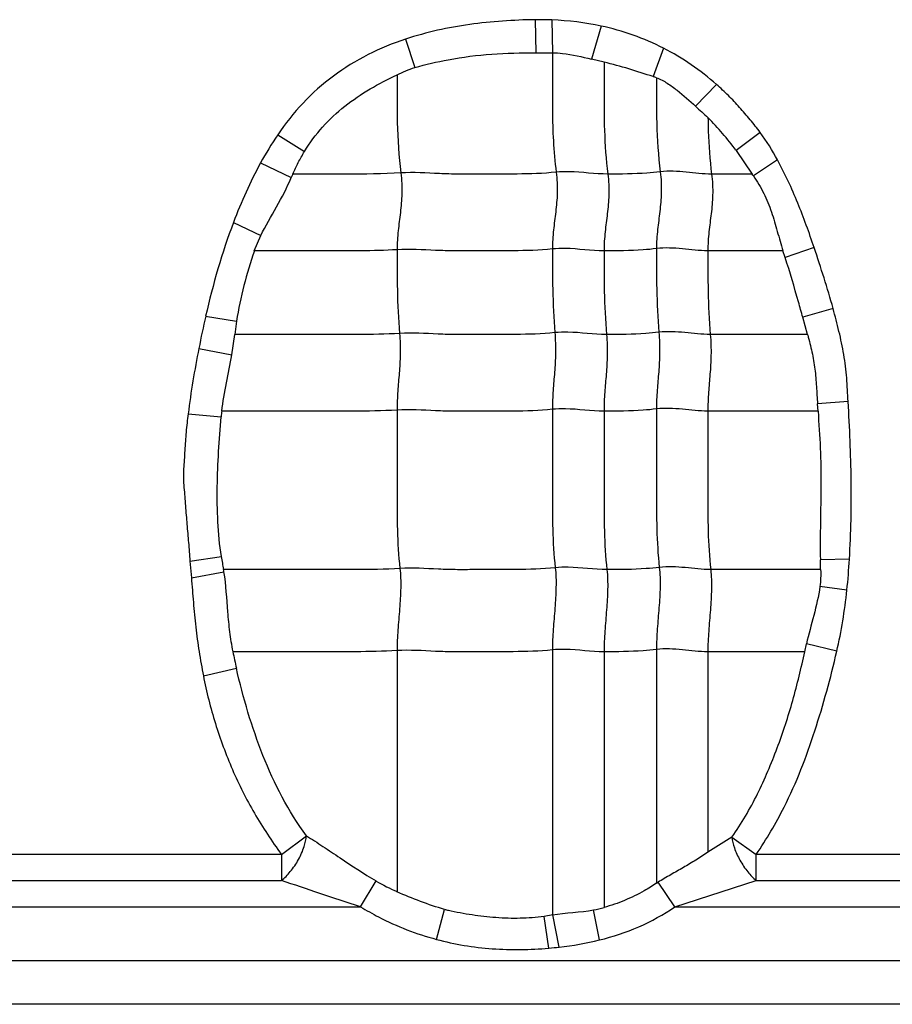
# Model space of a CAD drawing. Units: inches. Extents: x 23809 to 44080, y -772 to 4673.
# Drawn here: x 25643 to 25655, y 4271 to 4284 of the extents above; entities that cross this region are included whole.
import ezdxf

# ---------------------------------------------------------------- set-up
doc = ezdxf.new("R2010")
doc.units = ezdxf.units.IN

msp = doc.modelspace()

# ---------------------------------------------------------------- linework, layer by layer
at = {"color": 7, "linetype": 'Continuous'}
for p, q in [((25649.835, 4284.242), (25649.84, 4283.803)), ((25650.054, 4284.239), (25650.063, 4283.804)), ((25650.706, 4284.159), (25650.579, 4283.72)), ((25648.119, 4283.985), (25648.241, 4283.609)), ((25649.84, 4283.803), (25650.063, 4283.804)), ((25651.533, 4283.865), (25651.396, 4283.489)), ((25650.744, 4283.681), (25650.579, 4283.72)), ((25652.234, 4283.384), (25651.956, 4283.096)), ((25652.811, 4282.75), (25652.491, 4282.511)), ((25646.426, 4282.718), (25646.78, 4282.497)), ((25652.491, 4282.511), (25652.706, 4282.199)), ((25653.041, 4282.386), (25652.723, 4282.174)), ((25646.198, 4282.347), (25646.606, 4282.154)), ((25646.624, 4282.199), (25646.606, 4282.154)), ((25652.706, 4282.199), (25652.168, 4282.199)), ((25645.841, 4281.56), (25646.202, 4281.384)), ((25646.116, 4281.184), (25646.202, 4281.384)), ((25653.112, 4281.183), (25652.118, 4281.183)), ((25653.141, 4281.095), (25653.112, 4281.183)), ((25653.525, 4281.225), (25653.141, 4281.095)), ((25653.776, 4280.42), (25653.375, 4280.303)), ((25645.472, 4280.32), (25645.881, 4280.254)), ((25653.438, 4280.075), (25653.375, 4280.303)), ((25645.881, 4280.254), (25645.858, 4280.076)), ((25645.82, 4279.806), (25645.857, 4280.076)), ((25653.44, 4280.076), (25652.151, 4280.076)), ((25645.382, 4279.892), (25645.82, 4279.806)), ((25653.576, 4279.061), (25653.569, 4279.156)), ((25653.974, 4279.188), (25653.57, 4279.157)), ((25645.241, 4279.026), (25645.677, 4278.987)), ((25653.576, 4279.061), (25652.118, 4279.061)), ((25645.265, 4277.076), (25645.68, 4277.136)), ((25645.265, 4277.076), (25645.284, 4276.855)), ((25653.992, 4277.102), (25653.608, 4277.094)), ((25653.611, 4276.964), (25653.608, 4277.094)), ((25645.284, 4276.855), (25645.715, 4276.932)), ((25653.612, 4276.964), (25652.156, 4276.964)), ((25653.958, 4276.692), (25653.601, 4276.74)), ((25653.4, 4275.876), (25653.422, 4275.98)), ((25653.824, 4275.882), (25653.422, 4275.98)), ((25648.005, 4275.891), (25648.005, 4272.701)), ((25650.061, 4275.9), (25650.061, 4272.392)), ((25650.744, 4275.876), (25650.744, 4272.493)), ((25651.438, 4275.906), (25651.438, 4272.813)), ((25652.118, 4275.876), (25652.118, 4273.223)), ((25653.4, 4275.876), (25652.118, 4275.876)), ((25645.442, 4275.556), (25645.879, 4275.66)), ((25646.474, 4273.194), (25646.805, 4273.441)), ((25652.436, 4273.423), (25652.118, 4273.223)), ((25652.436, 4273.423), (25652.758, 4273.194)), ((25646.474, 4273.194), (25640.258, 4273.194)), ((25646.474, 4273.194), (25646.474, 4272.847)), ((25652.758, 4272.847), (25652.758, 4273.194)), ((25658.974, 4273.194), (25652.758, 4273.194)), ((25640.258, 4272.847), (25646.474, 4272.847)), ((25647.521, 4272.5), (25647.728, 4272.842)), ((25651.682, 4272.5), (25652.758, 4272.847)), ((25652.758, 4272.847), (25658.974, 4272.847)), ((25651.682, 4272.5), (25651.459, 4272.825)), ((25639.182, 4272.5), (25647.521, 4272.5)), ((25648.527, 4272.069), (25648.635, 4272.465)), ((25650.685, 4272.061), (25650.607, 4272.46)), ((25651.682, 4272.5), (25660.021, 4272.5)), ((25650.066, 4272.393), (25649.952, 4272.373)), ((25650.014, 4271.953), (25649.952, 4272.373)), ((25650.15, 4271.967), (25650.066, 4272.393)), ((25631.924, 4271.789), (25678.217, 4271.789)), ((25680.924, 4271.209), (25631.924, 4271.209))]:
    msp.add_line(p, q, dxfattribs=at)
for centre, radius, start, end in [((25649.884, 4279.908), 4.334, 87.7555, 90.6514), ((25649.911, 4280.406), 3.836, 78.0271, 87.8562), ((25651.057, 4282.377), 1.162, 70.8503, 73.0319), ((25672.73, 4305.716), 30.712, 227.4342, 227.8471), ((25649.426, 4280.275), 3.794, 36.1222, 44.7769), ((25650.436, 4280), 4.844, 145.8671, 151.0185), ((25651.064, 4281.032), 2.014, 34.5481, 35.4131), ((25657.996, 4277.447), 12.848, 167.0796, 169.0321), ((25648.316, 4278.737), 2.65, 172.9818, 174.5839), ((25649.416, 4277.689), 3.777, 188.4078, 191.0643), ((25638.974, 4275.797), 6.835, 9.5646, 9.8314), ((25655.199, 4277.766), 9.555, 191.4096, 192.7384), ((25648.885, 4274.778), 2.256, 239.1368, 247.0441), ((25648.748, 4277.247), 5.187, 301.2425, 301.509), ((25649.283, 4274.802), 2.424, 254.5038, 255.6835), ((25650.345, 4273.88), 1.445, 280.4432, 286.0549), ((25649.679, 4276.229), 4.288, 276.314, 283.5743), ((25649.555, 4277.202), 5.269, 275.0035, 276.4949)]:
    msp.add_arc(centre, radius, start, end, dxfattribs=at)
for points, knots in [([(25649.835, 4284.242), (25649.69, 4284.241), (25649.4, 4284.228), (25648.966, 4284.184), (25648.537, 4284.109), (25648.257, 4284.031), (25648.119, 4283.985)], [0, 0, 0, 0, 0.249966, 0.500003, 0.75, 1, 1, 1, 1]), ([(25648.119, 4283.985), (25647.948, 4283.929), (25647.615, 4283.793), (25647.154, 4283.509), (25646.75, 4283.15), (25646.526, 4282.867), (25646.426, 4282.718)], [0, 0, 0, 0, 0.249961, 0.500004, 0.750025, 1, 1, 1, 1]), ([(25648.683, 4283.712), (25648.874, 4283.747), (25649.258, 4283.8), (25649.646, 4283.803), (25649.84, 4283.803)], [0, 0, 0, 0, 0.499953, 1, 1, 1, 1]), ([(25650.061, 4283.803), (25650.061, 4283.675), (25650.061, 4283.419), (25650.06, 4283.032), (25650.07, 4282.632), (25650.093, 4282.362), (25650.111, 4282.224)], [0, 0, 0, 0, 0.242518, 0.485651, 0.735166, 1, 1, 1, 1]), ([(25650.063, 4283.804), (25650.107, 4283.804), (25650.282, 4283.793), (25650.452, 4283.75), (25650.579, 4283.72)], [0, 0, 0, 0, 0.250421, 1, 1, 1, 1]), ([(25650.744, 4283.681), (25650.744, 4283.561), (25650.744, 4283.26), (25650.744, 4282.766), (25650.77, 4282.391), (25650.795, 4282.199)], [0, 0, 0, 0, 0.242043, 0.608797, 1, 1, 1, 1]), ([(25646.78, 4282.497), (25646.85, 4282.612), (25647.011, 4282.83), (25647.308, 4283.106), (25647.644, 4283.332), (25647.883, 4283.456), (25648.005, 4283.513)], [0, 0, 0, 0, 0.250108, 0.500149, 0.750139, 1, 1, 1, 1]), ([(25648.005, 4283.514), (25648.005, 4283.304), (25648.001, 4282.87), (25648.027, 4282.436), (25648.055, 4282.214)], [0, 0, 0, 0, 0.484293, 1, 1, 1, 1]), ([(25651.438, 4283.475), (25651.438, 4283.274), (25651.435, 4282.858), (25651.462, 4282.442), (25651.489, 4282.229)], [0, 0, 0, 0, 0.484108, 1, 1, 1, 1]), ([(25651.438, 4283.475), (25651.463, 4283.465), (25651.512, 4283.444), (25651.582, 4283.403), (25651.648, 4283.357), (25651.777, 4283.259), (25651.877, 4283.169), (25651.956, 4283.096)], [0, 0, 0, 0, 0.125053, 0.249935, 0.374958, 0.499985, 1, 1, 1, 1]), ([(25652.811, 4282.75), (25652.769, 4282.808), (25652.679, 4282.919), (25652.54, 4283.083), (25652.392, 4283.239), (25652.287, 4283.336), (25652.234, 4283.384)], [0, 0, 0, 0, 0.249972, 0.500017, 0.749976, 1, 1, 1, 1]), ([(25652.12, 4282.947), (25652.121, 4282.887), (25652.127, 4282.638), (25652.144, 4282.388), (25652.168, 4282.199)], [0, 0, 0, 0, 0.240282, 1, 1, 1, 1]), ([(25646.625, 4282.199), (25646.648, 4282.25), (25646.696, 4282.351), (25646.751, 4282.449), (25646.78, 4282.497)], [0, 0, 0, 0, 0.500024, 1, 1, 1, 1]), ([(25653.525, 4281.225), (25653.492, 4281.324), (25653.423, 4281.523), (25653.31, 4281.817), (25653.184, 4282.106), (25653.089, 4282.293), (25653.041, 4282.386)], [0, 0, 0, 0, 0.249985, 0.50001, 0.749981, 1, 1, 1, 1]), ([(25650.111, 4282.224), (25649.939, 4282.206), (25649.68, 4282.198), (25649.335, 4282.2), (25649.077, 4282.2), (25648.821, 4282.197), (25648.48, 4282.206), (25648.225, 4282.225), (25648.055, 4282.214)], [0, 0, 0, 0, 0.252321, 0.37751, 0.502804, 0.628313, 0.751928, 1, 1, 1, 1]), ([(25650.111, 4282.224), (25650.123, 4282.132), (25650.131, 4281.956), (25650.107, 4281.701), (25650.072, 4281.456), (25650.061, 4281.292), (25650.061, 4281.208)], [0, 0, 0, 0, 0.272503, 0.516183, 0.75247, 1, 1, 1, 1]), ([(25650.795, 4282.199), (25650.624, 4282.199), (25650.397, 4282.236), (25650.168, 4282.23), (25650.111, 4282.224)], [0, 0, 0, 0, 0.747834, 1, 1, 1, 1]), ([(25651.489, 4282.229), (25651.43, 4282.221), (25651.199, 4282.2), (25650.967, 4282.199), (25650.795, 4282.199)], [0, 0, 0, 0, 0.254254, 1, 1, 1, 1]), ([(25651.489, 4282.229), (25651.5, 4282.137), (25651.508, 4281.961), (25651.485, 4281.706), (25651.45, 4281.461), (25651.438, 4281.297), (25651.438, 4281.213)], [0, 0, 0, 0, 0.272503, 0.516183, 0.75247, 1, 1, 1, 1]), ([(25652.168, 4282.199), (25652.056, 4282.199), (25651.831, 4282.229), (25651.602, 4282.243), (25651.489, 4282.229)], [0, 0, 0, 0, 0.496695, 1, 1, 1, 1]), ([(25646.202, 4281.384), (25646.266, 4281.514), (25646.415, 4281.763), (25646.549, 4282.02), (25646.606, 4282.154)], [0, 0, 0, 0, 0.50033, 1, 1, 1, 1]), ([(25648.055, 4282.214), (25647.816, 4282.199), (25647.338, 4282.199), (25646.862, 4282.199), (25646.624, 4282.199)], [0, 0, 0, 0, 0.502848, 1, 1, 1, 1]), ([(25648.055, 4282.214), (25648.067, 4282.122), (25648.075, 4281.946), (25648.051, 4281.691), (25648.017, 4281.447), (25648.005, 4281.282), (25648.005, 4281.198)], [0, 0, 0, 0, 0.272503, 0.516183, 0.75247, 1, 1, 1, 1]), ([(25650.795, 4282.199), (25650.806, 4282.108), (25650.814, 4281.931), (25650.79, 4281.677), (25650.756, 4281.432), (25650.744, 4281.268), (25650.744, 4281.183)], [0, 0, 0, 0, 0.272503, 0.516183, 0.75247, 1, 1, 1, 1]), ([(25652.168, 4282.199), (25652.18, 4282.108), (25652.188, 4281.931), (25652.164, 4281.677), (25652.13, 4281.432), (25652.118, 4281.268), (25652.118, 4281.183)], [0, 0, 0, 0, 0.272503, 0.516183, 0.75247, 1, 1, 1, 1]), ([(25652.723, 4282.174), (25652.773, 4282.101), (25652.865, 4281.947), (25652.964, 4281.698), (25653.037, 4281.44), (25653.086, 4281.269), (25653.112, 4281.184)], [0, 0, 0, 0, 0.249947, 0.499911, 0.749976, 1, 1, 1, 1]), ([(25646.117, 4281.183), (25646.066, 4281.032), (25645.971, 4280.726), (25645.906, 4280.412), (25645.881, 4280.254)], [0, 0, 0, 0, 0.499999, 1, 1, 1, 1]), ([(25648.005, 4281.198), (25647.846, 4281.188), (25647.53, 4281.182), (25647.057, 4281.184), (25646.587, 4281.183), (25646.274, 4281.183), (25646.117, 4281.183)], [0, 0, 0, 0, 0.25313, 0.502176, 0.751088, 1, 1, 1, 1]), ([(25650.061, 4281.208), (25649.888, 4281.19), (25649.629, 4281.182), (25649.285, 4281.184), (25649.027, 4281.184), (25648.77, 4281.181), (25648.43, 4281.19), (25648.175, 4281.209), (25648.005, 4281.198)], [0, 0, 0, 0, 0.252321, 0.37751, 0.502804, 0.628313, 0.751928, 1, 1, 1, 1]), ([(25648.005, 4281.198), (25648.005, 4281.019), (25648.005, 4280.65), (25648.022, 4280.281), (25648.038, 4280.09)], [0, 0, 0, 0, 0.483986, 1, 1, 1, 1]), ([(25650.744, 4281.183), (25650.573, 4281.183), (25650.347, 4281.22), (25650.118, 4281.214), (25650.061, 4281.208)], [0, 0, 0, 0, 0.747834, 1, 1, 1, 1]), ([(25650.061, 4281.208), (25650.061, 4281.029), (25650.061, 4280.659), (25650.078, 4280.29), (25650.093, 4280.1)], [0, 0, 0, 0, 0.483986, 1, 1, 1, 1]), ([(25651.438, 4281.213), (25651.38, 4281.205), (25651.149, 4281.184), (25650.917, 4281.183), (25650.744, 4281.183)], [0, 0, 0, 0, 0.254254, 1, 1, 1, 1]), ([(25650.744, 4281.183), (25650.744, 4281.005), (25650.744, 4280.635), (25650.761, 4280.266), (25650.777, 4280.076)], [0, 0, 0, 0, 0.483986, 1, 1, 1, 1]), ([(25652.118, 4281.183), (25652.005, 4281.183), (25651.78, 4281.213), (25651.552, 4281.227), (25651.438, 4281.213)], [0, 0, 0, 0, 0.496695, 1, 1, 1, 1]), ([(25651.438, 4281.213), (25651.438, 4281.034), (25651.438, 4280.664), (25651.456, 4280.295), (25651.471, 4280.105)], [0, 0, 0, 0, 0.483986, 1, 1, 1, 1]), ([(25652.118, 4281.183), (25652.118, 4281.005), (25652.118, 4280.635), (25652.135, 4280.266), (25652.151, 4280.076)], [0, 0, 0, 0, 0.483986, 1, 1, 1, 1]), ([(25653.375, 4280.303), (25653.356, 4280.371), (25653.281, 4280.636), (25653.205, 4280.9), (25653.141, 4281.095)], [0, 0, 0, 0, 0.254447, 1, 1, 1, 1]), ([(25653.974, 4279.188), (25653.969, 4279.292), (25653.959, 4279.5), (25653.922, 4279.811), (25653.856, 4280.118), (25653.803, 4280.319), (25653.776, 4280.42)], [0, 0, 0, 0, 0.250101, 0.499979, 0.750011, 1, 1, 1, 1]), ([(25648.038, 4280.09), (25647.855, 4280.079), (25647.49, 4280.074), (25646.944, 4280.076), (25646.401, 4280.076), (25646.039, 4280.076), (25645.858, 4280.076)], [0, 0, 0, 0, 0.252785, 0.501879, 0.75094, 1, 1, 1, 1]), ([(25648.038, 4280.09), (25648.046, 4279.998), (25648.051, 4279.823), (25648.035, 4279.568), (25648.013, 4279.323), (25648.005, 4279.159), (25648.005, 4279.075)], [0, 0, 0, 0, 0.273317, 0.516879, 0.752302, 1, 1, 1, 1]), ([(25650.093, 4280.1), (25649.921, 4280.082), (25649.662, 4280.075), (25649.318, 4280.076), (25649.06, 4280.076), (25648.803, 4280.073), (25648.463, 4280.082), (25648.208, 4280.101), (25648.038, 4280.09)], [0, 0, 0, 0, 0.252321, 0.37751, 0.502804, 0.628313, 0.751928, 1, 1, 1, 1]), ([(25650.093, 4280.1), (25650.101, 4280.008), (25650.106, 4279.832), (25650.091, 4279.578), (25650.068, 4279.332), (25650.061, 4279.169), (25650.061, 4279.085)], [0, 0, 0, 0, 0.273317, 0.516879, 0.752302, 1, 1, 1, 1]), ([(25650.777, 4280.076), (25650.606, 4280.076), (25650.38, 4280.112), (25650.151, 4280.106), (25650.093, 4280.1)], [0, 0, 0, 0, 0.747834, 1, 1, 1, 1]), ([(25650.777, 4280.076), (25650.785, 4279.983), (25650.79, 4279.808), (25650.774, 4279.553), (25650.752, 4279.308), (25650.744, 4279.144), (25650.744, 4279.061)], [0, 0, 0, 0, 0.273317, 0.516879, 0.752302, 1, 1, 1, 1]), ([(25651.471, 4280.105), (25651.413, 4280.098), (25651.182, 4280.076), (25650.95, 4280.076), (25650.777, 4280.076)], [0, 0, 0, 0, 0.254254, 1, 1, 1, 1]), ([(25651.471, 4280.105), (25651.479, 4280.013), (25651.484, 4279.837), (25651.469, 4279.583), (25651.446, 4279.337), (25651.438, 4279.174), (25651.438, 4279.09)], [0, 0, 0, 0, 0.273317, 0.516879, 0.752302, 1, 1, 1, 1]), ([(25652.151, 4280.076), (25652.038, 4280.076), (25651.813, 4280.105), (25651.585, 4280.119), (25651.471, 4280.105)], [0, 0, 0, 0, 0.496695, 1, 1, 1, 1]), ([(25652.151, 4280.076), (25652.158, 4279.983), (25652.164, 4279.808), (25652.148, 4279.553), (25652.125, 4279.308), (25652.118, 4279.144), (25652.118, 4279.061)], [0, 0, 0, 0, 0.273317, 0.516879, 0.752302, 1, 1, 1, 1]), ([(25653.44, 4280.069), (25653.46, 4279.994), (25653.499, 4279.845), (25653.538, 4279.617), (25653.556, 4279.387), (25653.564, 4279.233), (25653.57, 4279.157)], [0, 0, 0, 0, 0.250075, 0.499954, 0.749996, 1, 1, 1, 1]), ([(25645.685, 4279.061), (25645.7, 4279.186), (25645.747, 4279.434), (25645.798, 4279.682), (25645.82, 4279.806)], [0, 0, 0, 0, 0.500118, 1, 1, 1, 1]), ([(25652.118, 4279.061), (25652.005, 4279.061), (25651.78, 4279.09), (25651.552, 4279.104), (25651.438, 4279.09)], [0, 0, 0, 0, 0.496695, 1, 1, 1, 1]), ([(25653.992, 4277.102), (25654.002, 4277.275), (25654.016, 4277.623), (25654.018, 4278.145), (25654.003, 4278.667), (25653.986, 4279.014), (25653.974, 4279.188)], [0, 0, 0, 0, 0.250011, 0.499994, 0.750009, 1, 1, 1, 1]), ([(25645.241, 4279.026), (25645.23, 4278.946), (25645.216, 4278.824), (25645.204, 4278.662), (25645.196, 4278.54), (25645.189, 4278.417), (25645.179, 4278.296), (25645.177, 4278.173), (25645.185, 4278.051), (25645.197, 4277.929), (25645.205, 4277.807), (25645.214, 4277.685), (25645.228, 4277.523), (25645.246, 4277.32), (25645.259, 4277.158), (25645.265, 4277.076)], [0, 0, 0, 0, 0.124997, 0.187498, 0.249995, 0.312494, 0.375019, 0.437484, 0.500011, 0.562507, 0.625002, 0.687504, 0.750003, 0.875002, 1, 1, 1, 1]), ([(25645.68, 4277.136), (25645.656, 4277.289), (25645.629, 4277.597), (25645.622, 4278.061), (25645.641, 4278.525), (25645.663, 4278.833), (25645.677, 4278.987)], [0, 0, 0, 0, 0.250005, 0.500013, 0.749994, 1, 1, 1, 1]), ([(25648.005, 4279.075), (25647.81, 4279.063), (25647.422, 4279.059), (25646.841, 4279.061), (25646.263, 4279.06), (25645.878, 4279.061), (25645.685, 4279.061)], [0, 0, 0, 0, 0.252632, 0.501764, 0.750882, 1, 1, 1, 1]), ([(25650.061, 4279.085), (25649.888, 4279.067), (25649.629, 4279.06), (25649.285, 4279.061), (25649.027, 4279.061), (25648.77, 4279.058), (25648.43, 4279.067), (25648.175, 4279.086), (25648.005, 4279.075)], [0, 0, 0, 0, 0.252321, 0.37751, 0.502804, 0.628313, 0.751928, 1, 1, 1, 1]), ([(25648.005, 4279.075), (25648.005, 4278.722), (25648.005, 4278.192), (25648.005, 4277.493), (25648.023, 4277.147), (25648.043, 4276.979)], [0, 0, 0, 0, 0.505949, 0.75738, 1, 1, 1, 1]), ([(25650.061, 4279.085), (25650.061, 4278.731), (25650.061, 4278.201), (25650.06, 4277.502), (25650.079, 4277.157), (25650.099, 4276.988)], [0, 0, 0, 0, 0.505949, 0.75738, 1, 1, 1, 1]), ([(25650.744, 4279.061), (25650.573, 4279.061), (25650.347, 4279.097), (25650.118, 4279.091), (25650.061, 4279.085)], [0, 0, 0, 0, 0.747834, 1, 1, 1, 1]), ([(25651.438, 4279.09), (25651.38, 4279.083), (25651.149, 4279.061), (25650.917, 4279.061), (25650.744, 4279.061)], [0, 0, 0, 0, 0.254254, 1, 1, 1, 1]), ([(25650.744, 4279.061), (25650.744, 4278.707), (25650.744, 4278.177), (25650.744, 4277.478), (25650.763, 4277.132), (25650.782, 4276.964)], [0, 0, 0, 0, 0.505949, 0.75738, 1, 1, 1, 1]), ([(25651.438, 4279.09), (25651.438, 4278.736), (25651.438, 4278.206), (25651.438, 4277.507), (25651.457, 4277.162), (25651.476, 4276.993)], [0, 0, 0, 0, 0.505949, 0.75738, 1, 1, 1, 1]), ([(25652.118, 4279.061), (25652.118, 4278.707), (25652.118, 4278.177), (25652.118, 4277.478), (25652.136, 4277.132), (25652.156, 4276.964)], [0, 0, 0, 0, 0.505949, 0.75738, 1, 1, 1, 1]), ([(25653.577, 4279.06), (25653.587, 4278.897), (25653.61, 4278.57), (25653.618, 4278.078), (25653.607, 4277.586), (25653.603, 4277.258), (25653.608, 4277.094)], [0, 0, 0, 0, 0.249945, 0.499897, 0.750003, 1, 1, 1, 1]), ([(25648.043, 4276.979), (25647.847, 4276.966), (25647.456, 4276.963), (25646.872, 4276.964), (25646.291, 4276.964), (25645.903, 4276.964), (25645.709, 4276.964)], [0, 0, 0, 0, 0.252617, 0.501753, 0.750877, 1, 1, 1, 1]), ([(25645.835, 4275.877), (25645.818, 4275.964), (25645.79, 4276.139), (25645.757, 4276.492), (25645.743, 4276.757), (25645.715, 4276.932)], [0, 0, 0, 0, 0.250108, 0.50012, 1, 1, 1, 1]), ([(25648.043, 4276.979), (25648.053, 4276.893), (25648.057, 4276.714), (25648.039, 4276.443), (25648.015, 4276.167), (25648.005, 4275.982), (25648.005, 4275.891)], [0, 0, 0, 0, 0.23745, 0.490795, 0.749052, 1, 1, 1, 1]), ([(25650.099, 4276.988), (25649.927, 4276.97), (25649.667, 4276.963), (25649.323, 4276.964), (25649.065, 4276.964), (25648.808, 4276.961), (25648.468, 4276.97), (25648.213, 4276.989), (25648.043, 4276.979)], [0, 0, 0, 0, 0.252321, 0.37751, 0.502804, 0.628313, 0.751928, 1, 1, 1, 1]), ([(25650.099, 4276.988), (25650.109, 4276.902), (25650.112, 4276.724), (25650.095, 4276.452), (25650.07, 4276.176), (25650.061, 4275.992), (25650.061, 4275.9)], [0, 0, 0, 0, 0.23745, 0.490795, 0.749052, 1, 1, 1, 1]), ([(25650.782, 4276.964), (25650.612, 4276.964), (25650.385, 4277), (25650.156, 4276.994), (25650.099, 4276.988)], [0, 0, 0, 0, 0.747834, 1, 1, 1, 1]), ([(25650.782, 4276.964), (25650.792, 4276.878), (25650.796, 4276.699), (25650.778, 4276.428), (25650.754, 4276.152), (25650.744, 4275.967), (25650.744, 4275.876)], [0, 0, 0, 0, 0.23745, 0.490795, 0.749052, 1, 1, 1, 1]), ([(25651.476, 4276.993), (25651.418, 4276.986), (25651.187, 4276.964), (25650.955, 4276.964), (25650.782, 4276.964)], [0, 0, 0, 0, 0.254254, 1, 1, 1, 1]), ([(25651.476, 4276.993), (25651.486, 4276.907), (25651.49, 4276.729), (25651.472, 4276.457), (25651.448, 4276.181), (25651.438, 4275.997), (25651.438, 4275.906)], [0, 0, 0, 0, 0.23745, 0.490795, 0.749052, 1, 1, 1, 1]), ([(25652.156, 4276.964), (25652.043, 4276.964), (25651.818, 4276.994), (25651.59, 4277.007), (25651.476, 4276.993)], [0, 0, 0, 0, 0.496695, 1, 1, 1, 1]), ([(25652.156, 4276.964), (25652.166, 4276.878), (25652.17, 4276.699), (25652.152, 4276.428), (25652.128, 4276.152), (25652.118, 4275.967), (25652.118, 4275.876)], [0, 0, 0, 0, 0.23745, 0.490795, 0.749052, 1, 1, 1, 1]), ([(25645.284, 4276.855), (25645.292, 4276.747), (25645.309, 4276.529), (25645.339, 4276.203), (25645.383, 4275.878), (25645.422, 4275.664), (25645.442, 4275.556)], [0, 0, 0, 0, 0.249992, 0.50001, 0.749972, 1, 1, 1, 1]), ([(25653.601, 4276.74), (25653.584, 4276.611), (25653.523, 4276.357), (25653.452, 4276.107), (25653.422, 4275.98)], [0, 0, 0, 0, 0.499904, 1, 1, 1, 1]), ([(25648.005, 4275.891), (25647.822, 4275.88), (25647.459, 4275.875), (25646.915, 4275.877), (25646.374, 4275.876), (25646.013, 4275.876), (25645.833, 4275.876)], [0, 0, 0, 0, 0.252794, 0.501886, 0.750943, 1, 1, 1, 1]), ([(25650.061, 4275.9), (25649.889, 4275.883), (25649.629, 4275.876), (25649.285, 4275.876), (25649.07, 4275.876), (25648.898, 4275.877), (25648.77, 4275.876), (25648.642, 4275.876), (25648.387, 4275.886), (25648.175, 4275.902), (25648.005, 4275.891)], [0, 0, 0, 0, 0.252264, 0.37756, 0.502801, 0.565402, 0.628142, 0.690482, 0.752012, 1, 1, 1, 1]), ([(25650.744, 4275.876), (25650.573, 4275.876), (25650.347, 4275.913), (25650.118, 4275.906), (25650.061, 4275.9)], [0, 0, 0, 0, 0.747834, 1, 1, 1, 1]), ([(25651.438, 4275.906), (25651.38, 4275.898), (25651.149, 4275.877), (25650.917, 4275.876), (25650.744, 4275.876)], [0, 0, 0, 0, 0.254254, 1, 1, 1, 1]), ([(25652.118, 4275.876), (25652.005, 4275.876), (25651.78, 4275.906), (25651.552, 4275.92), (25651.438, 4275.906)], [0, 0, 0, 0, 0.496695, 1, 1, 1, 1]), ([(25652.436, 4273.423), (25652.566, 4273.602), (25652.786, 4273.988), (25653.045, 4274.599), (25653.25, 4275.23), (25653.354, 4275.66), (25653.4, 4275.876)], [0, 0, 0, 0, 0.249957, 0.500045, 0.750006, 1, 1, 1, 1]), ([(25652.758, 4273.194), (25652.895, 4273.394), (25653.111, 4273.761), (25653.357, 4274.315), (25653.599, 4275.001), (25653.743, 4275.527), (25653.824, 4275.882)], [0, 0, 0, 0, 0.250024, 0.437538, 0.625101, 1, 1, 1, 1]), ([(25646.805, 4273.441), (25646.566, 4273.765), (25646.195, 4274.492), (25645.968, 4275.267), (25645.879, 4275.66)], [0, 0, 0, 0, 0.499736, 1, 1, 1, 1]), ([(25645.442, 4275.556), (25645.483, 4275.344), (25645.591, 4274.924), (25645.778, 4274.414), (25645.96, 4274.021), (25646.167, 4273.641), (25646.347, 4273.369), (25646.474, 4273.194)], [0, 0, 0, 0, 0.249898, 0.499982, 0.624968, 0.749974, 1, 1, 1, 1]), ([(25646.474, 4272.847), (25646.517, 4272.882), (25646.602, 4272.969), (25646.705, 4273.121), (25646.777, 4273.282), (25646.802, 4273.392), (25646.805, 4273.441)], [0, 0, 0, 0, 0.240257, 0.519234, 0.787198, 1, 1, 1, 1]), ([(25646.805, 4273.441), (25646.878, 4273.395), (25647.028, 4273.298), (25647.332, 4273.093), (25647.566, 4272.939), (25647.728, 4272.842)], [0, 0, 0, 0, 0.236843, 0.485626, 1, 1, 1, 1]), ([(25652.436, 4273.423), (25652.441, 4273.375), (25652.468, 4273.268), (25652.54, 4273.112), (25652.638, 4272.966), (25652.718, 4272.881), (25652.758, 4272.847)], [0, 0, 0, 0, 0.218717, 0.486805, 0.762355, 1, 1, 1, 1]), ([(25652.118, 4273.223), (25652.065, 4273.188), (25651.959, 4273.117), (25651.795, 4273.019), (25651.626, 4272.924), (25651.514, 4272.859), (25651.459, 4272.825)], [0, 0, 0, 0, 0.246152, 0.495874, 0.747379, 1, 1, 1, 1]), ([(25647.521, 4272.5), (25647.34, 4272.555), (25646.991, 4272.672), (25646.644, 4272.793), (25646.474, 4272.847)], [0, 0, 0, 0, 0.514117, 1, 1, 1, 1]), ([(25651.438, 4272.813), (25651.385, 4272.777), (25651.249, 4272.692), (25651.019, 4272.58), (25650.837, 4272.516), (25650.744, 4272.492)], [0, 0, 0, 0, 0.250132, 0.625047, 1, 1, 1, 1]), ([(25648.635, 4272.465), (25648.527, 4272.495), (25648.314, 4272.568), (25648.106, 4272.653), (25648.003, 4272.698)], [0, 0, 0, 0, 0.50007, 1, 1, 1, 1]), ([(25647.521, 4272.5), (25647.6, 4272.453), (25647.918, 4272.274), (25648.262, 4272.14), (25648.527, 4272.069)], [0, 0, 0, 0, 0.250318, 1, 1, 1, 1]), ([(25649.952, 4272.373), (25649.847, 4272.357), (25649.634, 4272.342), (25649.314, 4272.352), (25648.997, 4272.388), (25648.787, 4272.427), (25648.684, 4272.453)], [0, 0, 0, 0, 0.249967, 0.49994, 0.74999, 1, 1, 1, 1]), ([(25650.685, 4272.061), (25650.862, 4272.104), (25651.21, 4272.22), (25651.532, 4272.397), (25651.682, 4272.5)], [0, 0, 0, 0, 0.500071, 1, 1, 1, 1]), ([(25648.527, 4272.069), (25648.648, 4272.037), (25648.892, 4271.984), (25649.265, 4271.94), (25649.64, 4271.929), (25649.89, 4271.942), (25650.014, 4271.953)], [0, 0, 0, 0, 0.250009, 0.49999, 0.750028, 1, 1, 1, 1])]:
    msp.add_open_spline(points, degree=3, knots=knots, dxfattribs=at)
for points in [[(25651.533, 4283.865), (25651.273, 4283.998), (25650.992, 4284.097), (25650.706, 4284.159)], [(25652.234, 4283.384), (25652.021, 4283.571), (25651.785, 4283.736), (25651.533, 4283.865)], [(25648.241, 4283.609), (25648.385, 4283.654), (25648.534, 4283.685), (25648.683, 4283.712)], [(25651.396, 4283.489), (25651.18, 4283.558), (25650.965, 4283.628), (25650.744, 4283.681)], [(25648.005, 4283.513), (25648.081, 4283.551), (25648.16, 4283.584), (25648.241, 4283.609)], [(25653.041, 4282.386), (25652.972, 4282.512), (25652.897, 4282.635), (25652.811, 4282.75)], [(25646.198, 4282.347), (25646.061, 4282.094), (25645.943, 4281.83), (25645.841, 4281.56)], [(25645.841, 4281.56), (25645.688, 4281.157), (25645.569, 4280.741), (25645.472, 4280.32)], [(25653.776, 4280.42), (25653.7, 4280.69), (25653.615, 4280.959), (25653.525, 4281.225)], [(25645.382, 4279.892), (25645.326, 4279.605), (25645.277, 4279.316), (25645.241, 4279.026)], [(25653.958, 4276.692), (25653.973, 4276.828), (25653.984, 4276.965), (25653.992, 4277.102)], [(25653.611, 4276.964), (25653.613, 4276.889), (25653.611, 4276.814), (25653.601, 4276.74)], [(25653.824, 4275.882), (25653.887, 4276.148), (25653.929, 4276.42), (25653.958, 4276.692)], [(25650.061, 4272.392), (25650.241, 4272.425), (25650.426, 4272.426), (25650.607, 4272.46)]]:
    msp.add_open_spline(points, degree=3, dxfattribs=at)

doc.saveas('drawing.dxf')
